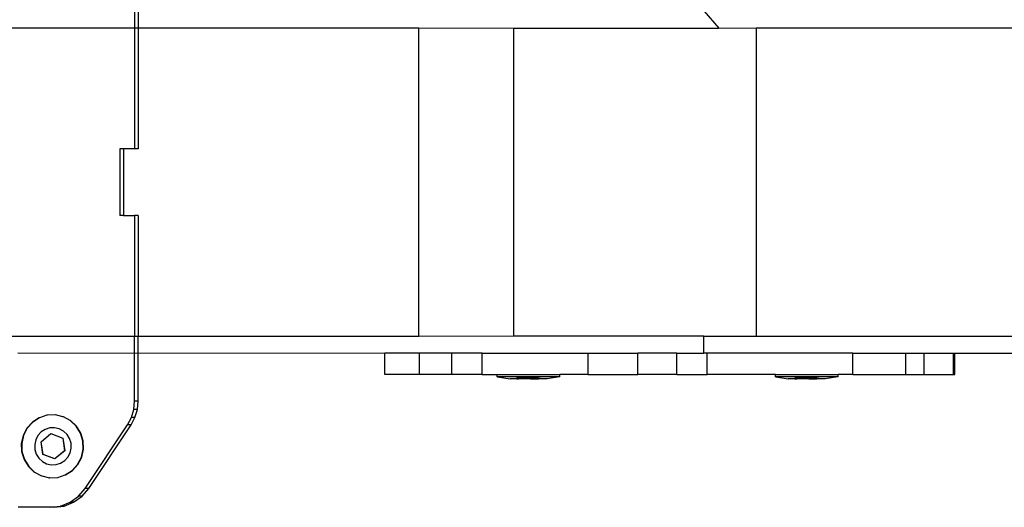
# Model space of a CAD drawing. Units: millimetres. Extents: x -9999 to 364954, y -3372 to 9233.
# Drawn here: x -9592 to -9362, y 4542 to 4656 of the extents above; entities that cross this region are included whole.
import ezdxf

# ---------------------------------------------------------------- set-up
doc = ezdxf.new("R2010")
doc.units = ezdxf.units.MM
doc.layers.add('VP-EQ', color=7, linetype='Continuous', true_color=0x8a3492)

# ---------------------------------------------------------------- blocks, each defined once
blk = doc.blocks.new('2404C')
at = {"layer": 'VP-EQ', "color": 0}
for p, q in [((16245.453, -855.011), (16245.453, -855.411)), ((16245.536, -855.011), (16245.536, -855.411)), ((16258.754, -855.011), (16259.105, -855.412)), ((16237.648, -855.411), (16245.453, -855.411)), ((16245.453, -855.411), (16245.453, -858.231)), ((16245.453, -855.411), (16245.536, -855.411)), ((16245.536, -855.411), (16245.536, -858.231)), ((16245.536, -855.411), (16252.093, -855.411)), ((16252.093, -862.611), (16252.093, -855.411)), ((16252.093, -855.411), (16254.306, -855.412)), ((16254.306, -855.412), (16254.306, -862.608)), ((16254.306, -855.412), (16259.105, -855.412)), ((16259.105, -855.412), (16259.971, -855.411)), ((16259.971, -855.411), (16259.971, -862.611)), ((16259.971, -855.411), (16302.183, -855.411)), ((16245.108, -858.231), (16245.108, -859.791)), ((16245.191, -858.231), (16245.108, -858.231)), ((16245.191, -858.231), (16245.191, -859.791)), ((16245.453, -858.231), (16245.191, -858.231)), ((16245.536, -858.231), (16245.453, -858.231)), ((16245.191, -859.791), (16245.108, -859.791)), ((16245.191, -859.791), (16245.453, -859.791)), ((16245.536, -859.791), (16245.453, -859.791)), ((16245.453, -859.791), (16245.453, -862.611)), ((16245.536, -859.791), (16245.536, -862.611)), ((16237.648, -862.611), (16245.453, -862.611)), ((16245.453, -862.611), (16245.536, -862.611)), ((16245.453, -864.128), (16245.453, -862.611)), ((16245.536, -862.611), (16252.093, -862.611)), ((16245.536, -864.128), (16245.536, -862.611)), ((16252.093, -862.611), (16254.306, -862.608)), ((16254.306, -862.608), (16258.754, -862.608)), ((16254.306, -862.608), (16258.754, -862.611)), ((16258.754, -862.611), (16258.754, -862.608)), ((16258.755, -863.011), (16258.754, -862.611)), ((16258.754, -862.611), (16259.971, -862.611)), ((16259.971, -862.611), (16302.183, -862.611)), ((16242.723, -863.001), (16251.299, -863.011)), ((16251.299, -863.511), (16251.299, -863.011)), ((16252.11, -863.011), (16251.299, -863.011)), ((16252.11, -863.511), (16252.11, -863.011)), ((16252.865, -863.011), (16252.11, -863.011)), ((16252.865, -863.511), (16252.865, -863.011)), ((16253.573, -863.011), (16252.865, -863.011)), ((16253.573, -863.511), (16253.573, -863.011)), ((16253.573, -863.011), (16256.05, -863.011)), ((16256.05, -863.511), (16256.05, -863.011)), ((16256.05, -863.011), (16257.208, -863.011)), ((16257.208, -863.511), (16257.208, -863.011)), ((16258.123, -863.011), (16257.208, -863.011)), ((16258.123, -863.511), (16258.123, -863.011)), ((16258.123, -863.011), (16258.755, -863.011)), ((16258.831, -863.011), (16258.755, -863.011)), ((16258.831, -863.511), (16258.831, -863.011)), ((16262.237, -863.011), (16258.831, -863.011)), ((16262.237, -863.511), (16262.237, -863.011)), ((16262.237, -863.011), (16263.475, -863.011)), ((16263.475, -863.511), (16263.475, -863.011)), ((16263.475, -863.011), (16263.898, -863.011)), ((16263.898, -863.511), (16263.898, -863.011)), ((16263.898, -863.011), (16264.582, -863.011)), ((16264.582, -863.511), (16264.582, -863.011)), ((16264.582, -863.011), (16264.615, -863.011)), ((16264.615, -863.511), (16264.615, -863.011)), ((16264.615, -863.011), (16302.183, -863.011)), ((16252.11, -863.511), (16251.299, -863.511)), ((16252.865, -863.511), (16252.11, -863.511)), ((16253.573, -863.511), (16252.865, -863.511)), ((16253.573, -863.511), (16253.925, -863.511)), ((16253.925, -863.561), (16253.925, -863.511)), ((16253.925, -863.511), (16255.39, -863.511)), ((16253.925, -863.561), (16253.932, -863.561)), ((16253.932, -863.561), (16254.225, -863.611)), ((16255.383, -863.561), (16253.932, -863.561)), ((16254.38, -863.611), (16254.225, -863.611)), ((16254.38, -863.611), (16254.378, -863.595)), ((16254.424, -863.595), (16254.378, -863.595)), ((16254.38, -863.611), (16254.424, -863.611)), ((16254.424, -863.611), (16254.424, -863.595)), ((16254.611, -863.595), (16254.424, -863.595)), ((16254.611, -863.611), (16254.424, -863.611)), ((16254.611, -863.611), (16254.611, -863.595)), ((16254.704, -863.595), (16254.611, -863.595)), ((16254.704, -863.611), (16254.611, -863.611)), ((16254.704, -863.611), (16254.704, -863.595)), ((16254.891, -863.595), (16254.704, -863.595)), ((16254.704, -863.611), (16254.891, -863.611)), ((16254.891, -863.611), (16254.891, -863.595)), ((16254.891, -863.595), (16254.937, -863.595)), ((16254.935, -863.611), (16254.891, -863.611)), ((16254.935, -863.611), (16254.937, -863.595)), ((16255.09, -863.611), (16254.935, -863.611)), ((16255.383, -863.561), (16255.09, -863.611)), ((16255.39, -863.561), (16255.383, -863.561)), ((16255.39, -863.561), (16255.39, -863.511)), ((16256.05, -863.511), (16255.39, -863.511)), ((16256.05, -863.511), (16257.208, -863.511)), ((16258.123, -863.511), (16257.208, -863.511)), ((16258.123, -863.511), (16258.831, -863.511)), ((16260.425, -863.511), (16258.831, -863.511)), ((16260.425, -863.561), (16260.425, -863.511)), ((16260.425, -863.511), (16261.89, -863.511)), ((16260.425, -863.561), (16260.432, -863.561)), ((16260.432, -863.561), (16260.725, -863.611)), ((16261.883, -863.561), (16260.432, -863.561)), ((16260.88, -863.611), (16260.725, -863.611)), ((16260.88, -863.611), (16260.878, -863.595)), ((16260.924, -863.595), (16260.878, -863.595)), ((16260.88, -863.611), (16260.924, -863.611)), ((16260.924, -863.611), (16260.924, -863.595)), ((16261.111, -863.595), (16260.924, -863.595)), ((16261.111, -863.611), (16260.924, -863.611)), ((16261.111, -863.611), (16261.111, -863.595)), ((16261.204, -863.595), (16261.111, -863.595)), ((16261.204, -863.611), (16261.111, -863.611)), ((16261.204, -863.611), (16261.204, -863.595)), ((16261.391, -863.595), (16261.204, -863.595)), ((16261.204, -863.611), (16261.391, -863.611)), ((16261.391, -863.611), (16261.391, -863.595)), ((16261.391, -863.595), (16261.437, -863.595)), ((16261.435, -863.611), (16261.391, -863.611)), ((16261.435, -863.611), (16261.437, -863.595)), ((16261.59, -863.611), (16261.435, -863.611)), ((16261.883, -863.561), (16261.59, -863.611)), ((16261.89, -863.561), (16261.883, -863.561)), ((16261.89, -863.561), (16261.89, -863.511)), ((16262.237, -863.511), (16261.89, -863.511)), ((16262.237, -863.511), (16263.475, -863.511)), ((16263.475, -863.511), (16263.898, -863.511)), ((16263.898, -863.511), (16264.582, -863.511)), ((16264.582, -863.511), (16264.615, -863.511)), ((16245.377, -864.514), (16245.434, -864.325)), ((16245.434, -864.325), (16245.453, -864.128)), ((16245.517, -864.325), (16245.434, -864.325)), ((16245.536, -864.128), (16245.453, -864.128)), ((16245.46, -864.514), (16245.517, -864.325)), ((16245.517, -864.325), (16245.536, -864.128)), ((16243.223, -864.517), (16243.063, -864.62)), ((16243.232, -864.517), (16243.071, -864.62)), ((16243.232, -864.517), (16243.223, -864.517)), ((16243.404, -864.46), (16243.232, -864.517)), ((16243.413, -864.46), (16243.404, -864.46)), ((16243.594, -864.453), (16243.413, -864.46)), ((16243.602, -864.453), (16243.594, -864.453)), ((16243.778, -864.495), (16243.602, -864.453)), ((16243.787, -864.495), (16243.778, -864.495)), ((16243.946, -864.585), (16243.787, -864.495)), ((16245.284, -864.688), (16245.377, -864.514)), ((16245.368, -864.688), (16245.46, -864.514)), ((16245.46, -864.514), (16245.377, -864.514)), ((16242.935, -864.761), (16242.846, -864.931)), ((16242.943, -864.761), (16242.855, -864.931)), ((16243.063, -864.62), (16242.935, -864.761)), ((16243.071, -864.62), (16242.943, -864.761)), ((16243.471, -864.757), (16243.364, -864.791)), ((16243.583, -864.753), (16243.471, -864.757)), ((16243.692, -864.778), (16243.583, -864.753)), ((16243.791, -864.831), (16243.692, -864.778)), ((16244.085, -864.715), (16243.946, -864.585)), ((16243.954, -864.585), (16243.946, -864.585)), ((16244.093, -864.715), (16243.954, -864.585)), ((16244.186, -864.878), (16244.085, -864.715)), ((16244.194, -864.878), (16244.093, -864.715)), ((16244.298, -866.17), (16245.284, -864.688)), ((16244.382, -866.17), (16245.368, -864.688)), ((16245.368, -864.688), (16245.284, -864.688)), ((16242.846, -864.931), (16242.804, -865.118)), ((16242.855, -864.931), (16242.813, -865.118)), ((16243.194, -864.935), (16243.142, -865.035)), ((16243.27, -864.851), (16243.194, -864.935)), ((16243.265, -865.078), (16243.495, -864.889)), ((16243.268, -865.078), (16243.498, -864.889)), ((16243.364, -864.791), (16243.27, -864.851)), ((16243.498, -864.889), (16243.495, -864.889)), ((16243.495, -864.889), (16243.771, -864.997)), ((16243.498, -864.889), (16243.774, -864.997)), ((16243.774, -864.997), (16243.771, -864.997)), ((16243.771, -864.997), (16243.817, -865.294)), ((16243.774, -864.997), (16243.82, -865.294)), ((16243.873, -864.908), (16243.791, -864.831)), ((16243.933, -865.004), (16243.873, -864.908)), ((16243.966, -865.112), (16243.933, -865.004)), ((16244.242, -865.061), (16244.186, -864.878)), ((16244.251, -865.061), (16244.194, -864.878)), ((16242.804, -865.118), (16242.812, -865.31)), ((16242.813, -865.118), (16242.82, -865.31)), ((16243.142, -865.035), (16243.117, -865.146)), ((16243.117, -865.146), (16243.121, -865.259)), ((16243.268, -865.078), (16243.265, -865.078)), ((16243.311, -865.374), (16243.265, -865.078)), ((16243.314, -865.374), (16243.268, -865.078)), ((16243.946, -865.336), (16243.971, -865.226)), ((16243.971, -865.226), (16243.966, -865.112)), ((16244.25, -865.253), (16244.242, -865.061)), ((16244.258, -865.253), (16244.251, -865.061)), ((16242.812, -865.31), (16242.868, -865.494)), ((16242.82, -865.31), (16242.876, -865.494)), ((16243.121, -865.259), (16243.154, -865.368)), ((16243.154, -865.368), (16243.214, -865.464)), ((16243.214, -865.464), (16243.296, -865.541)), ((16243.587, -865.482), (16243.311, -865.374)), ((16243.314, -865.374), (16243.311, -865.374)), ((16243.59, -865.482), (16243.314, -865.374)), ((16243.817, -865.294), (16243.587, -865.482)), ((16243.82, -865.294), (16243.59, -865.482)), ((16243.82, -865.294), (16243.817, -865.294)), ((16243.818, -865.52), (16243.894, -865.437)), ((16243.894, -865.437), (16243.946, -865.336)), ((16244.12, -865.611), (16244.208, -865.441)), ((16244.128, -865.611), (16244.216, -865.441)), ((16244.208, -865.441), (16244.25, -865.253)), ((16244.216, -865.441), (16244.258, -865.253)), ((16242.868, -865.494), (16242.969, -865.656)), ((16242.876, -865.494), (16242.977, -865.656)), ((16242.969, -865.656), (16243.108, -865.787)), ((16242.977, -865.656), (16243.116, -865.787)), ((16243.296, -865.541), (16243.395, -865.594)), ((16243.395, -865.594), (16243.504, -865.619)), ((16243.504, -865.619), (16243.616, -865.614)), ((16243.59, -865.482), (16243.587, -865.482)), ((16243.616, -865.614), (16243.723, -865.581)), ((16243.723, -865.581), (16243.818, -865.52)), ((16243.991, -865.752), (16244.12, -865.611)), ((16243.999, -865.752), (16244.128, -865.611)), ((16243.108, -865.787), (16243.116, -865.787)), ((16243.116, -865.787), (16243.276, -865.876)), ((16243.276, -865.876), (16243.284, -865.876)), ((16243.284, -865.876), (16243.46, -865.919)), ((16243.469, -865.919), (16243.46, -865.919)), ((16243.469, -865.919), (16243.65, -865.911)), ((16243.65, -865.911), (16243.658, -865.911)), ((16243.658, -865.911), (16243.831, -865.854)), ((16243.831, -865.854), (16243.991, -865.752)), ((16243.831, -865.854), (16243.839, -865.854)), ((16243.839, -865.854), (16243.999, -865.752)), ((16243.944, -866.494), (16244.141, -866.354)), ((16244.027, -866.494), (16244.224, -866.354)), ((16244.141, -866.354), (16244.298, -866.17)), ((16244.224, -866.354), (16244.141, -866.354)), ((16244.224, -866.354), (16244.382, -866.17)), ((16244.382, -866.17), (16244.298, -866.17)), ((16243.481, -866.611), (16242.73, -866.611)), ((16243.481, -866.611), (16243.719, -866.581)), ((16243.564, -866.611), (16243.481, -866.611)), ((16243.564, -866.611), (16243.803, -866.581)), ((16243.719, -866.581), (16243.944, -866.494)), ((16243.803, -866.581), (16243.719, -866.581)), ((16243.803, -866.581), (16244.027, -866.494)), ((16244.027, -866.494), (16243.944, -866.494))]:
    blk.add_line(p, q, dxfattribs=at)
blk = doc.blocks.new('VPL-19-2404C')
at = {"layer": 'VP-EQ', "color": 0, "xscale": 10, "yscale": 10, "zscale": 10}
blk.add_blockref('2404C', (-172019.95, 13207.9), dxfattribs=at)

msp = doc.modelspace()

# ---------------------------------------------------------------- block references
msp.add_blockref('VPL-19-2404C', (0, 0))

doc.saveas('drawing.dxf')
